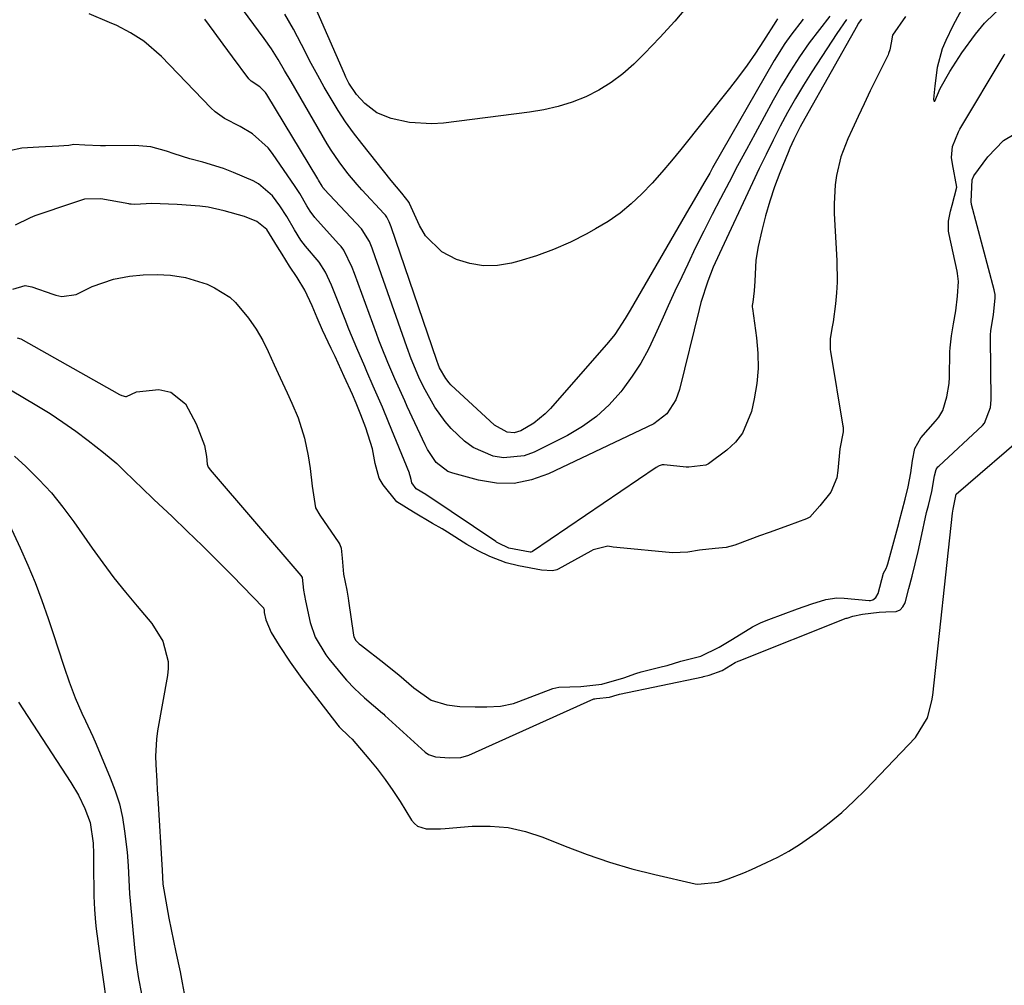
# Model space of a CAD drawing. Units: inches. Extents: x 1830896 to 1836191, y 421027 to 426304.
# Drawn here: x 1833352 to 1833558, y 423560 to 423763 of the extents above; entities that cross this region are included whole.
import ezdxf

# ---------------------------------------------------------------- set-up
doc = ezdxf.new("R2010")
doc.units = ezdxf.units.IN
doc.header["$MEASUREMENT"] = 0
for name, color, linetype in [('1', 7, 'Continuous'), ('7', 7, 'Continuous'), ('8', 7, 'Continuous')]:
    doc.layers.add(name, color=color, linetype=linetype)

msp = doc.modelspace()

# ---------------------------------------------------------------- linework, layer by layer
at = {"layer": '1', "color": 18}
for points in [[(1833561.34, 423775.67, 1690), (1833552.91, 423769.84, 1690), (1833552.71, 423769.7, 1690), (1833551.47, 423768.57, 1690), (1833549.57, 423765.92, 1690), (1833547.25, 423761.52, 1690), (1833545.76, 423758.47, 1690), (1833544.97, 423756.68, 1690), (1833543.92, 423752.77, 1690), (1833543.48, 423748.99, 1690), (1833543.2, 423746.13, 1690), (1833543.25, 423745.8, 1690), (1833543.29, 423745.74, 1690), (1833543.33, 423745.72, 1690), (1833543.38, 423745.73, 1690), (1833543.43, 423745.77, 1690), (1833544.55, 423748.38, 1690), (1833546.56, 423751.94, 1690), (1833549.09, 423755.9, 1690), (1833551.95, 423759.8, 1690), (1833553.88, 423762.1, 1690), (1833555.96, 423764.14, 1690), (1833558.06, 423766.03, 1690)], [(1833528.09, 423762.9, 1694), (1833527.41, 423762, 1694), (1833527.22, 423761.67, 1694), (1833516.19, 423742.09, 1694), (1833515.24, 423740.35, 1694), (1833513.9, 423737.69, 1694), (1833513.08, 423735.88, 1694), (1833512.7, 423734.96, 1694), (1833511, 423730.76, 1694), (1833509.87, 423727.79, 1694), (1833508.85, 423724.78, 1694), (1833507.97, 423721.73, 1694), (1833507.18, 423718.65, 1694), (1833506.41, 423715.27, 1694), (1833505.91, 423712.43, 1694), (1833505.7, 423707.99, 1694), (1833505.59, 423705.97, 1694), (1833505.29, 423703.64, 1694), (1833505.18, 423702.9, 1694), (1833505.19, 423702.57, 1694), (1833505.22, 423702.29, 1694), (1833506.07, 423696.14, 1694), (1833506.35, 423692.93, 1694), (1833506.4, 423689.74, 1694), (1833506.12, 423686.55, 1694), (1833505.61, 423683.37, 1694), (1833505.03, 423680.71, 1694), (1833503.18, 423676.19, 1694), (1833501.66, 423674.31, 1694), (1833499.86, 423672.62, 1694), (1833496.03, 423669.74, 1694), (1833495.43, 423669.47, 1694), (1833493.06, 423669.19, 1694), (1833491.87, 423669.03, 1694), (1833491.37, 423669.05, 1694), (1833486.74, 423669.51, 1694), (1833486.34, 423669.56, 1694), (1833485.66, 423669.33, 1694), (1833485.03, 423668.97, 1694), (1833459.11, 423651.38, 1694), (1833459, 423651.32, 1694), (1833458.78, 423651.24, 1694), (1833458.66, 423651.21, 1694), (1833454.16, 423652.09, 1694), (1833452.01, 423653.11, 1694), (1833451.61, 423653.35, 1694), (1833451.48, 423653.44, 1694), (1833437.44, 423662.89, 1694), (1833437.27, 423662.99, 1694), (1833436.77, 423663.29, 1694), (1833434.78, 423664.49, 1694), (1833433.87, 423665.77, 1694), (1833433.7, 423666.49, 1694), (1833433.54, 423667.25, 1694), (1833433.4, 423667.66, 1694), (1833433.35, 423667.79, 1694), (1833429.04, 423678.32, 1694), (1833427.68, 423681.59, 1694), (1833425.77, 423686.05, 1694), (1833424.44, 423689.11, 1694), (1833424, 423690.13, 1694), (1833422.31, 423694, 1694), (1833420.67, 423697.97, 1694), (1833419.88, 423699.96, 1694), (1833418.03, 423704.72, 1694), (1833417.04, 423707.18, 1694), (1833415.76, 423709.91, 1694), (1833414.41, 423711.99, 1694), (1833411.58, 423715.36, 1694), (1833410.59, 423716.64, 1694), (1833409.25, 423718.79, 1694), (1833407.64, 423721.57, 1694), (1833406.23, 423723.8, 1694), (1833404.66, 423725.93, 1694), (1833401.74, 423728.45, 1694), (1833400.59, 423729.06, 1694), (1833396.48, 423730.82, 1694), (1833394.37, 423731.61, 1694), (1833390.06, 423732.94, 1694), (1833387.37, 423733.68, 1694), (1833384.09, 423734.72, 1694), (1833382.47, 423735.3, 1694), (1833379.18, 423736.19, 1694), (1833375.79, 423736.46, 1694), (1833369.7, 423736.39, 1694), (1833368.61, 423736.39, 1694), (1833365.33, 423736.51, 1694), (1833363, 423736.64, 1694), (1833361.99, 423736.47, 1694), (1833359.88, 423736.32, 1694), (1833355.67, 423736.08, 1694), (1833352.14, 423735.89, 1694), (1833349.53, 423735.37, 1694)], [(1833537.27, 423763.47, 1692), (1833534.59, 423759.58, 1692), (1833534.28, 423758, 1692), (1833534.04, 423756.52, 1692), (1833533.76, 423755.7, 1692), (1833533.64, 423755.44, 1692), (1833531.24, 423750.59, 1692), (1833529.92, 423747.91, 1692), (1833528.62, 423745.21, 1692), (1833527.35, 423742.5, 1692), (1833526.1, 423739.79, 1692), (1833525.21, 423737.84, 1692), (1833523.78, 423734.1, 1692), (1833522.85, 423730.2, 1692), (1833522.57, 423728.21, 1692), (1833522.33, 423724.21, 1692), (1833522.37, 423722.21, 1692), (1833522.9, 423712.35, 1692), (1833522.95, 423707.82, 1692), (1833522.82, 423705.56, 1692), (1833522.6, 423703.3, 1692), (1833522.14, 423699.5, 1692), (1833521.97, 423698.45, 1692), (1833521.49, 423695.99, 1692), (1833521.53, 423693.71, 1692), (1833521.59, 423693.26, 1692), (1833524.19, 423677.63, 1692), (1833524.22, 423677.39, 1692), (1833524.22, 423676.47, 1692), (1833523.56, 423672.88, 1692), (1833523.1, 423668.37, 1692), (1833522.91, 423666.83, 1692), (1833521.66, 423663.82, 1692), (1833519.34, 423660.95, 1692), (1833517.27, 423658.58, 1692), (1833516.55, 423658.2, 1692), (1833512.77, 423656.84, 1692), (1833508.73, 423655.38, 1692), (1833506.71, 423654.64, 1692), (1833504.69, 423653.9, 1692), (1833501.52, 423652.73, 1692), (1833499.75, 423652.23, 1692), (1833497.42, 423651.97, 1692), (1833494.12, 423651.64, 1692), (1833491.72, 423651.21, 1692), (1833488.48, 423651.08, 1692), (1833476.79, 423652.2, 1692), (1833476.03, 423652.3, 1692), (1833474.92, 423652.5, 1692), (1833471.86, 423651.72, 1692), (1833471.35, 423651.46, 1692), (1833464.53, 423647.65, 1692), (1833464.25, 423647.51, 1692), (1833463.36, 423647.29, 1692), (1833461.06, 423647.47, 1692), (1833456.19, 423648.34, 1692), (1833453.61, 423648.96, 1692), (1833450.23, 423650.3, 1692), (1833447.79, 423651.48, 1692), (1833445.41, 423652.83, 1692), (1833441.31, 423655.45, 1692), (1833440.22, 423656.09, 1692), (1833438.17, 423657.22, 1692), (1833434.22, 423659.61, 1692), (1833430.69, 423661.81, 1692), (1833427.88, 423665.33, 1692), (1833427.02, 423666.75, 1692), (1833426.16, 423669.84, 1692), (1833425.61, 423672.91, 1692), (1833424.2, 423677.25, 1692), (1833423.15, 423680, 1692), (1833422.18, 423682.42, 1692), (1833421.41, 423684.25, 1692), (1833419.69, 423688.05, 1692), (1833417.76, 423692.23, 1692), (1833416.95, 423693.91, 1692), (1833415.14, 423697.76, 1692), (1833414.03, 423700.37, 1692), (1833412.99, 423702.83, 1692), (1833411.42, 423706.16, 1692), (1833409.85, 423708.77, 1692), (1833408.21, 423711.16, 1692), (1833406.66, 423713.69, 1692), (1833405.73, 423715.23, 1692), (1833403.47, 423718.83, 1692), (1833401.38, 423720.5, 1692), (1833398.83, 423721.55, 1692), (1833394.5, 423722.77, 1692), (1833391.15, 423723.53, 1692), (1833389.45, 423723.75, 1692), (1833384.66, 423724.08, 1692), (1833382.84, 423724.15, 1692), (1833379.39, 423724.32, 1692), (1833375.8, 423724.09, 1692), (1833375.04, 423724.13, 1692), (1833374.79, 423724.16, 1692), (1833374.54, 423724.2, 1692), (1833368.68, 423725.27, 1692), (1833365.27, 423725.18, 1692), (1833362.77, 423724.38, 1692), (1833355.06, 423721.78, 1692), (1833354.53, 423721.59, 1692), (1833353.72, 423721.26, 1692), (1833350.76, 423719.76, 1692)], [(1833524.95, 423762.84, 1696), (1833522.88, 423759.93, 1696), (1833517.68, 423751.9, 1696), (1833515.92, 423749.1, 1696), (1833514.23, 423746.27, 1696), (1833512.61, 423743.39, 1696), (1833511.05, 423740.48, 1696), (1833509.55, 423737.54, 1696), (1833508.08, 423734.58, 1696), (1833506.64, 423731.61, 1696), (1833505.22, 423728.62, 1696), (1833498.3, 423713.8, 1696), (1833497.03, 423710.94, 1696), (1833495.89, 423708.03, 1696), (1833494.45, 423703.56, 1696), (1833494.05, 423702.05, 1696), (1833489.93, 423685.35, 1696), (1833489.17, 423683.14, 1696), (1833487.3, 423680.2, 1696), (1833484.56, 423678.13, 1696), (1833462.48, 423667.62, 1696), (1833458.91, 423666.37, 1696), (1833455.29, 423665.65, 1696), (1833451.6, 423665.71, 1696), (1833447.86, 423666.29, 1696), (1833442.43, 423667.76, 1696), (1833441.43, 423668.14, 1696), (1833438.94, 423670.05, 1696), (1833437.14, 423672.77, 1696), (1833436.64, 423673.75, 1696), (1833432.89, 423681.79, 1696), (1833432.36, 423682.93, 1696), (1833431.33, 423685.22, 1696), (1833430.33, 423687.53, 1696), (1833428.85, 423691, 1696), (1833427.51, 423694.26, 1696), (1833426.97, 423695.67, 1696), (1833426.44, 423697.08, 1696), (1833421.86, 423709.6, 1696), (1833421.37, 423710.89, 1696), (1833419.58, 423714.51, 1696), (1833419.02, 423715.26, 1696), (1833418.77, 423715.57, 1696), (1833418.5, 423715.87, 1696), (1833413.56, 423721.35, 1696), (1833412.55, 423722.68, 1696), (1833411.89, 423723.81, 1696), (1833410.36, 423726.39, 1696), (1833409.4, 423727.86, 1696), (1833404.67, 423734.78, 1696), (1833403.76, 423735.95, 1696), (1833400.46, 423738.87, 1696), (1833397.9, 423740.41, 1696), (1833394.61, 423742.09, 1696), (1833392.63, 423743.49, 1696), (1833391.74, 423744.32, 1696), (1833381.37, 423755.11, 1696), (1833377.67, 423758.32, 1696), (1833374.92, 423760.09, 1696), (1833372.01, 423761.59, 1696), (1833370.51, 423762.26, 1696), (1833366.27, 423764.05, 1696)], [(1833521.46, 423763.53, 1698), (1833519.25, 423760.78, 1698), (1833517.12, 423757.95, 1698), (1833515.11, 423755.04, 1698), (1833513.17, 423752.07, 1698), (1833511.35, 423749.04, 1698), (1833509.59, 423745.96, 1698), (1833505.8, 423738.99, 1698), (1833503.96, 423735.6, 1698), (1833502.13, 423732.2, 1698), (1833500.33, 423728.8, 1698), (1833498.53, 423725.38, 1698), (1833496.76, 423721.96, 1698), (1833495.02, 423718.51, 1698), (1833493.33, 423715.05, 1698), (1833491.66, 423711.57, 1698), (1833490.41, 423708.95, 1698), (1833489, 423705.92, 1698), (1833487.6, 423702.88, 1698), (1833486.23, 423699.83, 1698), (1833484.88, 423696.78, 1698), (1833483.44, 423693.78, 1698), (1833481.84, 423690.87, 1698), (1833480.03, 423688.09, 1698), (1833478.07, 423685.4, 1698), (1833477.63, 423684.85, 1698), (1833475.18, 423682.13, 1698), (1833472.54, 423679.67, 1698), (1833469.59, 423677.56, 1698), (1833466.45, 423675.7, 1698), (1833459.52, 423672.19, 1698), (1833457.41, 423671.41, 1698), (1833453.09, 423670.99, 1698), (1833450.87, 423671.35, 1698), (1833446.7, 423673.16, 1698), (1833444.88, 423674.48, 1698), (1833442.09, 423677.18, 1698), (1833440.87, 423678.59, 1698), (1833438.69, 423681.62, 1698), (1833436.31, 423685.88, 1698), (1833435.35, 423687.91, 1698), (1833433.75, 423691.75, 1698), (1833432.82, 423694.24, 1698), (1833425.7, 423714.49, 1698), (1833425.53, 423714.96, 1698), (1833424.97, 423716.32, 1698), (1833423.48, 423718.77, 1698), (1833423.28, 423718.98, 1698), (1833415.52, 423727.28, 1698), (1833415.46, 423727.34, 1698), (1833415.31, 423727.52, 1698), (1833415.05, 423727.94, 1698), (1833414.31, 423729.2, 1698), (1833414.16, 423729.45, 1698), (1833403.45, 423747.15, 1698), (1833403.18, 423747.55, 1698), (1833402.01, 423748.74, 1698), (1833400.21, 423749.91, 1698), (1833399.96, 423750.15, 1698), (1833399.73, 423750.42, 1698), (1833396.28, 423755.07, 1698), (1833394.35, 423757.69, 1698), (1833392.41, 423760.3, 1698), (1833390.46, 423762.92, 1698)], [(1833350.22, 423706.38, 1692), (1833352.81, 423707.1, 1692), (1833354.25, 423706.85, 1692), (1833358.63, 423705.28, 1692), (1833359.26, 423705.08, 1692), (1833360.55, 423704.83, 1692), (1833363.5, 423705.21, 1692), (1833366.91, 423706.92, 1692), (1833371.33, 423708.46, 1692), (1833374.67, 423709.07, 1692), (1833377.59, 423709.32, 1692), (1833380.49, 423709.43, 1692), (1833383.27, 423709.28, 1692), (1833386.46, 423708.78, 1692), (1833391, 423707.37, 1692), (1833392.48, 423706.61, 1692), (1833395.71, 423704.66, 1692), (1833396.93, 423703.58, 1692), (1833399.62, 423700.26, 1692), (1833401.23, 423697.98, 1692), (1833402.65, 423695.57, 1692), (1833403.76, 423693.25, 1692), (1833405.03, 423690.48, 1692), (1833406.28, 423687.76, 1692), (1833407.72, 423684.64, 1692), (1833408.73, 423682.43, 1692), (1833410.06, 423679.37, 1692), (1833411.39, 423675.15, 1692), (1833412.15, 423671.44, 1692), (1833412.58, 423668.77, 1692), (1833412.94, 423665.09, 1692), (1833413.7, 423660.53, 1692), (1833414.59, 423658.95, 1692), (1833418.56, 423653.16, 1692), (1833418.76, 423652.82, 1692), (1833419.05, 423652.09, 1692), (1833419.23, 423649.95, 1692), (1833419.54, 423646.65, 1692), (1833420.23, 423643.28, 1692), (1833420.52, 423641.58, 1692), (1833420.6, 423641.01, 1692), (1833421.64, 423633.8, 1692), (1833421.7, 423633.5, 1692), (1833422.13, 423632.73, 1692), (1833422.81, 423632.04, 1692), (1833423.3, 423631.64, 1692), (1833427.97, 423628.05, 1692), (1833428.43, 423627.69, 1692), (1833431.15, 423625.5, 1692), (1833434.25, 423622.82, 1692), (1833437.89, 423620.22, 1692), (1833441.17, 423619.26, 1692), (1833443.95, 423618.89, 1692), (1833447.15, 423618.79, 1692), (1833449.56, 423618.83, 1692), (1833452.41, 423618.92, 1692), (1833455.13, 423619.51, 1692), (1833455.69, 423619.7, 1692), (1833456.25, 423619.9, 1692), (1833463.39, 423622.65, 1692), (1833464.63, 423622.97, 1692), (1833469.3, 423623.11, 1692), (1833473.68, 423623.56, 1692), (1833478.3, 423624.87, 1692), (1833480.78, 423625.79, 1692), (1833481.94, 423626.13, 1692), (1833486.39, 423627.24, 1692), (1833487.35, 423627.5, 1692), (1833490.19, 423628.35, 1692), (1833494.43, 423629.46, 1692), (1833498.25, 423631.31, 1692), (1833501.05, 423633.01, 1692), (1833505.22, 423635.58, 1692), (1833506.92, 423636.42, 1692), (1833508.09, 423636.92, 1692), (1833508.68, 423637.15, 1692), (1833514.64, 423639.38, 1692), (1833517.69, 423640.42, 1692), (1833520.61, 423641.31, 1692), (1833522.94, 423641.64, 1692), (1833524.44, 423641.58, 1692), (1833529.69, 423641.12, 1692), (1833529.95, 423641.13, 1692), (1833530.44, 423641.26, 1692), (1833531.06, 423641.7, 1692), (1833531.54, 423642.56, 1692), (1833532.71, 423646.83, 1692), (1833533.26, 423647.79, 1692), (1833533.48, 423648.38, 1692), (1833533.6, 423648.78, 1692), (1833535.88, 423657.22, 1692), (1833535.98, 423657.6, 1692), (1833537.25, 423662.32, 1692), (1833537.86, 423664.9, 1692), (1833538.42, 423667.88, 1692), (1833538.8, 423670.45, 1692), (1833539.27, 423672.98, 1692), (1833540.5, 423675.2, 1692), (1833543.61, 423678.67, 1692), (1833544.28, 423679.51, 1692), (1833545.11, 423680.92, 1692), (1833545.97, 423683.8, 1692), (1833546.45, 423686.6, 1692), (1833546.52, 423687.92, 1692), (1833546.6, 423693.22, 1692), (1833546.63, 423694.05, 1692), (1833546.94, 423696.55, 1692), (1833547.39, 423699.1, 1692), (1833547.82, 423701.82, 1692), (1833548.22, 423704.85, 1692), (1833548.42, 423707.98, 1692), (1833548.23, 423709.61, 1692), (1833548.13, 423710.15, 1692), (1833546.45, 423717.82, 1692), (1833546.34, 423718.48, 1692), (1833546.33, 423720.58, 1692), (1833546.74, 423722.66, 1692), (1833547.11, 423723.97, 1692), (1833548.05, 423727.74, 1692), (1833547.15, 423732.59, 1692), (1833546.96, 423733.97, 1692), (1833547.12, 423736.24, 1692), (1833548.4, 423739.31, 1692), (1833548.72, 423739.89, 1692), (1833557.96, 423755.4, 1692), (1833558.12, 423755.67, 1692)], [(1833351.18, 423696.15, 1694), (1833351.95, 423695.91, 1694), (1833372.62, 423684.26, 1694), (1833373.08, 423684.05, 1694), (1833373.88, 423683.85, 1694), (1833374.06, 423683.85, 1694), (1833376.19, 423684.8, 1694), (1833380.82, 423685.33, 1694), (1833383.38, 423684.75, 1694), (1833386.43, 423682.31, 1694), (1833388.65, 423678.14, 1694), (1833390.44, 423673.58, 1694), (1833390.81, 423671.29, 1694), (1833390.94, 423669.64, 1694), (1833391.2, 423669.03, 1694), (1833391.45, 423668.66, 1694), (1833391.59, 423668.49, 1694), (1833410.6, 423646.32, 1694), (1833410.74, 423646.13, 1694), (1833410.86, 423645.93, 1694), (1833411.14, 423643.27, 1694), (1833411.56, 423641.05, 1694), (1833412.58, 423636.46, 1694), (1833413.62, 423633.41, 1694), (1833415.81, 423629.71, 1694), (1833416.47, 423628.85, 1694), (1833419.37, 423625.33, 1694), (1833420.16, 423624.42, 1694), (1833421.82, 423622.68, 1694), (1833423.96, 423620.7, 1694), (1833427.7, 423617.5, 1694), (1833427.96, 423617.26, 1694), (1833428.22, 423617.03, 1694), (1833436.67, 423609.34, 1694), (1833437.34, 423608.84, 1694), (1833438.83, 423608.31, 1694), (1833441.73, 423608.1, 1694), (1833444.13, 423608.18, 1694), (1833445.77, 423608.71, 1694), (1833472.01, 423620.46, 1694), (1833472.17, 423620.52, 1694), (1833472.53, 423620.58, 1694), (1833475.29, 423620.81, 1694), (1833476.85, 423621.33, 1694), (1833477.17, 423621.43, 1694), (1833477.4, 423621.48, 1694), (1833494.83, 423625.11, 1694), (1833495, 423625.15, 1694), (1833496.16, 423625.46, 1694), (1833498.89, 423626.46, 1694), (1833501.62, 423628.1, 1694), (1833502.22, 423628.37, 1694), (1833502.42, 423628.46, 1694), (1833524.88, 423637.37, 1694), (1833525.06, 423637.43, 1694), (1833526.28, 423637.84, 1694), (1833528.28, 423638.22, 1694), (1833531.75, 423638.67, 1694), (1833533.21, 423638.7, 1694), (1833535.38, 423638.77, 1694), (1833536.18, 423639.12, 1694), (1833536.77, 423639.77, 1694), (1833537.21, 423640.62, 1694), (1833538.02, 423643.61, 1694), (1833538.69, 423646.18, 1694), (1833539.33, 423648.76, 1694), (1833539.94, 423651.34, 1694), (1833540.52, 423653.93, 1694), (1833541.73, 423659.55, 1694), (1833542.11, 423660.99, 1694), (1833542.84, 423663.96, 1694), (1833543.37, 423667.23, 1694), (1833543.73, 423668.55, 1694), (1833544.11, 423669.11, 1694), (1833544.27, 423669.27, 1694), (1833553.43, 423677.77, 1694), (1833553.87, 423678.23, 1694), (1833555.12, 423681.57, 1694), (1833555.23, 423683.12, 1694), (1833555.08, 423696.25, 1694), (1833555.09, 423696.74, 1694), (1833555.17, 423697.7, 1694), (1833555.72, 423700.94, 1694), (1833556.12, 423704.55, 1694), (1833556.07, 423705.23, 1694), (1833555.96, 423705.87, 1694), (1833555.88, 423706.19, 1694), (1833551.15, 423724.09, 1694), (1833551.09, 423724.74, 1694), (1833551.3, 423729.29, 1694), (1833551.62, 423730.09, 1694), (1833554.52, 423734.06, 1694), (1833557.86, 423737.51, 1694), (1833561.97, 423739.97, 1694)], [(1833349.77, 423685.28, 1696), (1833355.26, 423681.99, 1696), (1833358.04, 423680.26, 1696), (1833360.76, 423678.46, 1696), (1833363.42, 423676.57, 1696), (1833366.03, 423674.61, 1696), (1833369.23, 423672.12, 1696), (1833372.01, 423669.81, 1696), (1833373.33, 423668.58, 1696), (1833375.91, 423666.04, 1696), (1833377.2, 423664.77, 1696), (1833379.81, 423662.27, 1696), (1833383.61, 423658.71, 1696), (1833386.8, 423655.66, 1696), (1833389.97, 423652.59, 1696), (1833393.09, 423649.48, 1696), (1833396.19, 423646.33, 1696), (1833402.75, 423639.57, 1696), (1833402.8, 423639.51, 1696), (1833402.92, 423639.2, 1696), (1833402.94, 423638.59, 1696), (1833403.24, 423637.08, 1696), (1833404.37, 423634.4, 1696), (1833406.05, 423631.68, 1696), (1833408.35, 423628.16, 1696), (1833410.83, 423624.76, 1696), (1833418.37, 423614.97, 1696), (1833418.63, 423614.64, 1696), (1833420.73, 423612.6, 1696), (1833421.33, 423612.02, 1696), (1833424.82, 423607.95, 1696), (1833426.59, 423605.79, 1696), (1833428.29, 423603.58, 1696), (1833429.88, 423601.28, 1696), (1833431.4, 423598.94, 1696), (1833433.78, 423595.08, 1696), (1833434.39, 423594.36, 1696), (1833435.08, 423593.79, 1696), (1833436.84, 423593.26, 1696), (1833439.85, 423593.26, 1696), (1833440.85, 423593.32, 1696), (1833446.51, 423593.79, 1696), (1833450.3, 423593.84, 1696), (1833454.03, 423593.53, 1696), (1833457.68, 423592.7, 1696), (1833461.29, 423591.52, 1696), (1833465.97, 423589.61, 1696), (1833470.58, 423587.85, 1696), (1833475.25, 423586.25, 1696), (1833479.98, 423584.88, 1696), (1833484.77, 423583.67, 1696), (1833493.22, 423581.74, 1696), (1833493.82, 423581.63, 1696), (1833498.02, 423582.06, 1696), (1833500.14, 423582.8, 1696), (1833503.4, 423584.03, 1696), (1833505, 423584.71, 1696), (1833508.21, 423586.16, 1696), (1833510.57, 423587.34, 1696), (1833512.87, 423588.59, 1696), (1833515.1, 423589.98, 1696), (1833518.59, 423592.42, 1696), (1833521.32, 423594.51, 1696), (1833523.97, 423596.69, 1696), (1833526.5, 423599.02, 1696), (1833528.94, 423601.45, 1696), (1833539.37, 423612.4, 1696), (1833541.91, 423616.5, 1696), (1833542.85, 423620.05, 1696), (1833543.02, 423621.27, 1696), (1833547.16, 423659.39, 1696), (1833547.27, 423660.25, 1696), (1833547.9, 423663.39, 1696), (1833563.47, 423676.8, 1696)], [(1833350.6, 423671.36, 1698), (1833352.98, 423669.15, 1698), (1833355.72, 423666.46, 1698), (1833358.33, 423663.65, 1698), (1833360.75, 423660.68, 1698), (1833363.05, 423657.6, 1698), (1833366.88, 423652.09, 1698), (1833369.13, 423648.96, 1698), (1833371.44, 423645.87, 1698), (1833373.84, 423642.86, 1698), (1833376.29, 423639.89, 1698), (1833379.36, 423636.29, 1698), (1833381.68, 423632.55, 1698), (1833382.78, 423628.3, 1698), (1833382.78, 423626.84, 1698), (1833382.63, 423625.37, 1698), (1833380.58, 423613.75, 1698), (1833380.33, 423612.01, 1698), (1833380.14, 423608.5, 1698), (1833380.19, 423606.74, 1698), (1833380.42, 423603.21, 1698), (1833380.52, 423601.44, 1698), (1833380.63, 423599.68, 1698), (1833381.54, 423584.6, 1698), (1833381.62, 423583.13, 1698), (1833381.71, 423581.66, 1698), (1833382.53, 423576.9, 1698), (1833382.97, 423574.52, 1698), (1833383.91, 423569.78, 1698), (1833384.41, 423567.42, 1698), (1833385.3, 423563.27, 1698), (1833385.76, 423560.99, 1698), (1833386.17, 423558.71, 1698)]]:
    msp.add_polyline3d(points, dxfattribs=at)
at = {"layer": '7', "color": 18}
for points in [[(1833491.96, 423766.07, 1704), (1833488.97, 423762.52, 1704), (1833485.83, 423759.08, 1704), (1833482.6, 423755.73, 1704), (1833480.38, 423753.53, 1704), (1833478.08, 423751.49, 1704), (1833475.66, 423749.63, 1704), (1833473.05, 423748.06, 1704), (1833470.31, 423746.68, 1704), (1833467.44, 423745.57, 1704), (1833464.52, 423744.63, 1704), (1833461.53, 423743.94, 1704), (1833458.5, 423743.42, 1704), (1833440.47, 423741.13, 1704), (1833438.08, 423740.97, 1704), (1833433.34, 423741.26, 1704), (1833429.5, 423742.1, 1704), (1833426.54, 423743.31, 1704), (1833424.02, 423745.28, 1704), (1833422.25, 423747.14, 1704), (1833420.66, 423749.52, 1704), (1833420.02, 423750.8, 1704), (1833419.72, 423751.46, 1704), (1833412.73, 423767.47, 1704)], [(1833510.5, 423763, 1702), (1833510.14, 423762.45, 1702), (1833507.54, 423758.39, 1702), (1833505.85, 423755.83, 1702), (1833504.1, 423753.31, 1702), (1833502.28, 423750.84, 1702), (1833500.41, 423748.41, 1702), (1833490.21, 423735.6, 1702), (1833488.26, 423733.22, 1702), (1833486.25, 423730.88, 1702), (1833484.19, 423728.59, 1702), (1833482.07, 423726.35, 1702), (1833479.84, 423724.25, 1702), (1833477.5, 423722.3, 1702), (1833474.99, 423720.56, 1702), (1833472.37, 423718.96, 1702), (1833470.52, 423717.95, 1702), (1833467.08, 423716.22, 1702), (1833463.57, 423714.66, 1702), (1833459.96, 423713.35, 1702), (1833456.29, 423712.22, 1702), (1833454.74, 423711.8, 1702), (1833451.81, 423711.32, 1702), (1833448.9, 423711.23, 1702), (1833446.03, 423711.72, 1702), (1833443.19, 423712.59, 1702), (1833440.14, 423714.2, 1702), (1833436.72, 423717.55, 1702), (1833435.46, 423719.68, 1702), (1833433.4, 423724.28, 1702), (1833433.3, 423724.53, 1702), (1833431.79, 423726.44, 1702), (1833429.52, 423729.12, 1702), (1833423.36, 423736.85, 1702), (1833421.64, 423739.11, 1702), (1833419.99, 423741.42, 1702), (1833418.43, 423743.79, 1702), (1833416.94, 423746.21, 1702), (1833415.52, 423748.67, 1702), (1833414.13, 423751.15, 1702), (1833412.79, 423753.66, 1702), (1833410.74, 423757.59, 1702), (1833409.04, 423760.8, 1702), (1833407.26, 423763.98, 1702)], [(1833351.45, 423619.76, 1702), (1833362.39, 423602.94, 1702), (1833363.99, 423600.27, 1702), (1833365.37, 423597.48, 1702), (1833366.49, 423594.59, 1702), (1833367.11, 423590.23, 1702), (1833367.18, 423588.02, 1702), (1833367.18, 423583.23, 1702), (1833367.19, 423581.86, 1702), (1833367.24, 423579.11, 1702), (1833367.35, 423576.37, 1702), (1833367.58, 423573.64, 1702), (1833367.74, 423572.27, 1702), (1833368.54, 423566.09, 1702), (1833369.16, 423561.65, 1702), (1833369.83, 423557.21, 1702)]]:
    msp.add_polyline3d(points, dxfattribs=at)
at = {"layer": '8', "color": 18}
for points in [[(1833515.83, 423762.92, 1700), (1833513.24, 423759.57, 1700), (1833512.03, 423757.84, 1700), (1833509.8, 423754.25, 1700), (1833496.89, 423731.77, 1700), (1833496.27, 423730.69, 1700), (1833495.03, 423728.53, 1700), (1833492.53, 423724.23, 1700), (1833491.9, 423723.15, 1700), (1833479.6, 423701.94, 1700), (1833478.57, 423700.2, 1700), (1833476.37, 423696.83, 1700), (1833475.1, 423695.27, 1700), (1833462.9, 423681.32, 1700), (1833461.81, 423680.2, 1700), (1833459.39, 423678.25, 1700), (1833456.67, 423676.67, 1700), (1833455.27, 423676.23, 1700), (1833453.8, 423676.37, 1700), (1833451.16, 423677.87, 1700), (1833442.05, 423686.33, 1700), (1833441.66, 423686.73, 1700), (1833440.96, 423687.59, 1700), (1833439.69, 423689.87, 1700), (1833439.38, 423690.64, 1700), (1833439.19, 423691.17, 1700), (1833439.09, 423691.43, 1700), (1833429.54, 423719.38, 1700), (1833429.1, 423720.49, 1700), (1833428.64, 423721.4, 1700), (1833428.31, 423721.84, 1700), (1833428.08, 423722.1, 1700), (1833423.41, 423727.14, 1700), (1833422.4, 423728.26, 1700), (1833420.45, 423730.58, 1700), (1833418.62, 423733, 1700), (1833416.94, 423735.51, 1700), (1833416.15, 423736.81, 1700), (1833408.55, 423749.89, 1700), (1833407.21, 423752.18, 1700), (1833405.85, 423754.46, 1700), (1833404.43, 423756.7, 1700), (1833402.91, 423758.87, 1700), (1833394.06, 423770.94, 1700)], [(1833349.52, 423656.98, 1700), (1833351.77, 423652.15, 1700), (1833353.39, 423648.51, 1700), (1833354.92, 423644.84, 1700), (1833356.32, 423641.11, 1700), (1833357.64, 423637.35, 1700), (1833358.89, 423633.57, 1700), (1833359.6, 423631.42, 1700), (1833361.03, 423627.12, 1700), (1833362.05, 423624.04, 1700), (1833363.29, 423620.71, 1700), (1833364.74, 423617.46, 1700), (1833365.51, 423615.86, 1700), (1833366.98, 423612.62, 1700), (1833367.69, 423610.99, 1700), (1833370.67, 423603.96, 1700), (1833371.7, 423601.23, 1700), (1833372.57, 423598.46, 1700), (1833373.2, 423595.62, 1700), (1833373.67, 423592.75, 1700), (1833374.18, 423588.38, 1700), (1833374.4, 423585.47, 1700), (1833374.53, 423582.54, 1700), (1833374.71, 423579.62, 1700), (1833374.83, 423578.16, 1700), (1833375.72, 423568.32, 1700), (1833376.08, 423565.08, 1700), (1833376.57, 423561.85, 1700), (1833377.19, 423558.65, 1700)]]:
    msp.add_polyline3d(points, dxfattribs=at)

doc.saveas('drawing.dxf')
